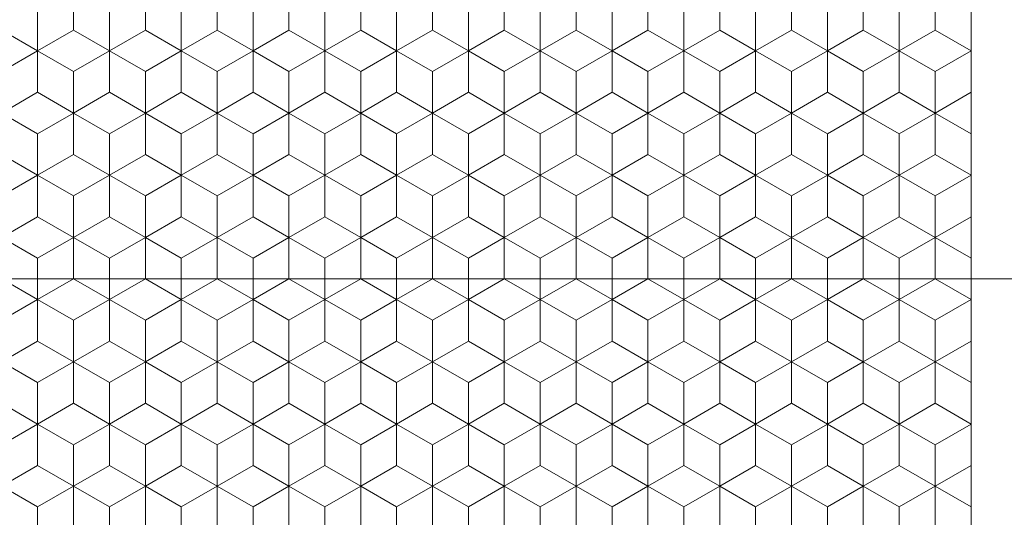
# Model space of a CAD drawing. Units: millimetres. Extents: x 384 to 582, y -3 to 276.
# Drawn here: x 481 to 495, y 159 to 165 of the extents above; entities that cross this region are included whole.
import ezdxf
from ezdxf.enums import TextEntityAlignment as Align

# ---------------------------------------------------------------- set-up
doc = ezdxf.new("R2010")
doc.units = ezdxf.units.MM
doc.header["$LTSCALE"] = 5
doc.linetypes.add('ACAD_ISO14W100', pattern=[24, 12, -3, 0, -3, 0, -3, 0, -3])
doc.linetypes.add('AUSGEZOGEN', pattern=[0])
for name, color, linetype in [('Layer0', 7, 'Continuous'), ('Layer70', 7, 'Continuous'), ('Stammform', 7, 'Continuous')]:
    doc.layers.add(name, color=color, linetype=linetype)
doc.styles.add('Arial', font='arial.ttf')
doc.dimstyles.new('ISO-25', dxfattribs={"dimtxt": 2.5, "dimasz": 2.5, "dimexe": 1.25, "dimexo": 0.625, "dimtad": 1, "dimtxsty": 'Standard', "dimcen": 2.5, "dimadec": 0, "dimazin": 0, "dimtfac": 1, "dimtmove": 0, "dimatfit": 3, "dimfxl": 1, "dimarcsym": 0})

# ---------------------------------------------------------------- blocks, each defined once
blk = doc.blocks.new('*D9')
at = {"layer": 'Layer70', "color": 136, "linetype": 'AUSGEZOGEN', "lineweight": 18}
for p, q in [((494.379, 183.752), (495.579, 183.752)), ((496.579, 183.752), (497.579, 183.752)), ((498.579, 183.752), (505.839, 183.752)), ((504.439, 181.752), (504.839, 183.752)), ((504.839, 183.752), (505.239, 181.752)), ((504.839, 139.958), (504.839, 183.752)), ((504.439, 181.752), (505.239, 181.752)), ((505.239, 141.958), (504.439, 141.958)), ((504.839, 139.958), (504.439, 141.958)), ((505.239, 141.958), (504.839, 139.958)), ((494.379, 139.958), (495.579, 139.958)), ((496.579, 139.958), (497.579, 139.958)), ((498.579, 139.958), (505.839, 139.958))]:
    blk.add_line(p, q, dxfattribs=at)
at = {"layer": 'Layer70', "color": 136, "linetype": 'AUSGEZOGEN', "lineweight": 18, "style": 'Arial', "width": 1.365693}
blk.add_text('43.79', height=2, rotation=90, dxfattribs=at).set_placement((503.839, 156.692), (503.839, 166.23), align=Align.FIT)
blk = doc.blocks.new('_CLOSED')
at = {"color": 0, "linetype": 'ByBlock', "lineweight": -2}
for p, q in [((-1, 0.166667), (0, 0)), ((-1, 0.166667), (-1, -0.166667)), ((0, 0), (-1, -0.166667)), ((0, 0), (-1, 0))]:
    blk.add_line(p, q, dxfattribs=at)
blk = doc.blocks.new('*D10')
at = {"layer": 'Layer70', "color": 136, "linetype": 'AUSGEZOGEN', "lineweight": 18}
for p, q in [((486.687, 192.855), (497.579, 192.855)), ((498.579, 192.855), (510.905, 192.855)), ((509.505, 190.855), (509.905, 192.855)), ((509.905, 192.855), (510.305, 190.855)), ((509.905, 130.855), (509.905, 192.855)), ((509.505, 190.855), (510.305, 190.855)), ((510.305, 132.855), (509.505, 132.855)), ((509.905, 130.855), (509.505, 132.855)), ((510.305, 132.855), (509.905, 130.855)), ((486.687, 130.855), (497.579, 130.855)), ((498.579, 130.855), (510.905, 130.855))]:
    blk.add_line(p, q, dxfattribs=at)
at = {"layer": 'Layer70', "color": 136, "linetype": 'AUSGEZOGEN', "lineweight": 18, "style": 'Arial', "width": 1.265464}
blk.add_text('62', height=2, rotation=90, dxfattribs=at).set_placement((508.905, 159.758), (508.905, 163.686), align=Align.FIT)
blk = doc.blocks.new('*D11')
at = {"layer": 'Layer70', "color": 136, "linetype": 'AUSGEZOGEN', "lineweight": 18}
for p, q in [((494.079, 199.355), (516.298, 199.355)), ((514.898, 197.355), (515.298, 199.355)), ((515.298, 199.355), (515.698, 197.355)), ((515.298, 124.355), (515.298, 199.355)), ((514.898, 197.355), (515.698, 197.355)), ((515.698, 126.355), (514.898, 126.355)), ((515.298, 124.355), (514.898, 126.355)), ((515.698, 126.355), (515.298, 124.355)), ((494.079, 124.355), (516.298, 124.355))]:
    blk.add_line(p, q, dxfattribs=at)
at = {"layer": 'Layer70', "color": 136, "linetype": 'AUSGEZOGEN', "lineweight": 18, "style": 'Arial', "width": 1.265464}
blk.add_text('75', height=2, rotation=90, dxfattribs=at).set_placement((514.298, 160.217), (514.298, 164.145), align=Align.FIT)
blk = doc.blocks.new('Laurin1_nNn014')
at = {"layer": 'Layer0', "color": 9, "linetype": 'AUSGEZOGEN', "lineweight": 18}
for p, q in [((481.379, 165.608), (481.379, 165.03)), ((481.379, 165.03), (481.379, 165.608)), ((482.379, 165.608), (482.379, 165.03)), ((482.379, 165.03), (482.379, 165.608)), ((483.379, 165.03), (483.379, 165.608)), ((483.379, 165.608), (483.379, 165.03)), ((484.379, 165.608), (484.379, 165.03)), ((484.379, 165.03), (484.379, 165.608)), ((485.379, 165.03), (485.379, 165.608)), ((485.379, 165.608), (485.379, 165.03)), ((486.379, 165.608), (486.379, 165.03)), ((486.379, 165.03), (486.379, 165.608)), ((487.379, 165.03), (487.379, 165.608)), ((487.379, 165.608), (487.379, 165.03)), ((488.379, 165.608), (488.379, 165.03)), ((488.379, 165.03), (488.379, 165.608)), ((489.379, 165.03), (489.379, 165.608)), ((489.379, 165.608), (489.379, 165.03)), ((490.379, 165.608), (490.379, 165.03)), ((490.379, 165.03), (490.379, 165.608)), ((491.379, 165.03), (491.379, 165.608)), ((491.379, 165.608), (491.379, 165.03)), ((480.879, 164.742), (481.379, 165.03)), ((481.379, 165.03), (480.879, 164.742)), ((481.379, 165.03), (481.879, 164.742)), ((481.879, 164.742), (481.379, 165.03)), ((481.879, 164.742), (482.379, 165.03)), ((482.379, 165.03), (481.879, 164.742)), ((482.379, 165.03), (482.879, 164.742)), ((482.879, 164.742), (482.379, 165.03)), ((482.879, 164.742), (483.379, 165.03)), ((483.379, 165.03), (482.879, 164.742)), ((483.379, 165.03), (483.879, 164.742)), ((483.879, 164.742), (483.379, 165.03)), ((483.879, 164.742), (484.379, 165.03)), ((484.379, 165.03), (483.879, 164.742)), ((484.379, 165.03), (484.879, 164.742)), ((484.879, 164.742), (484.379, 165.03)), ((484.879, 164.742), (485.379, 165.03)), ((485.379, 165.03), (484.879, 164.742)), ((485.379, 165.03), (485.879, 164.742)), ((485.879, 164.742), (485.379, 165.03)), ((485.879, 164.742), (486.379, 165.03)), ((486.379, 165.03), (485.879, 164.742)), ((486.379, 165.03), (486.879, 164.742)), ((486.879, 164.742), (486.379, 165.03)), ((486.879, 164.742), (487.379, 165.03)), ((487.379, 165.03), (486.879, 164.742)), ((487.379, 165.03), (487.879, 164.742)), ((487.879, 164.742), (487.379, 165.03)), ((487.879, 164.742), (488.379, 165.03)), ((488.379, 165.03), (487.879, 164.742)), ((488.379, 165.03), (488.879, 164.742)), ((488.879, 164.742), (488.379, 165.03)), ((488.879, 164.742), (489.379, 165.03)), ((489.379, 165.03), (488.879, 164.742)), ((489.379, 165.03), (489.879, 164.742)), ((489.879, 164.742), (489.379, 165.03)), ((489.879, 164.742), (490.379, 165.03)), ((490.379, 165.03), (489.879, 164.742)), ((490.379, 165.03), (490.879, 164.742)), ((490.879, 164.742), (490.379, 165.03)), ((490.879, 164.742), (491.379, 165.03)), ((491.379, 165.03), (490.879, 164.742)), ((491.379, 165.03), (491.879, 164.742)), ((491.879, 164.742), (491.379, 165.03)), ((481.879, 164.164), (481.879, 164.742)), ((481.879, 164.742), (481.879, 164.164)), ((482.879, 164.164), (482.879, 164.742)), ((482.879, 164.742), (482.879, 164.164)), ((483.879, 164.742), (483.879, 164.164)), ((483.879, 164.164), (483.879, 164.742)), ((484.879, 164.164), (484.879, 164.742)), ((484.879, 164.742), (484.879, 164.164)), ((485.879, 164.742), (485.879, 164.164)), ((485.879, 164.164), (485.879, 164.742)), ((486.879, 164.164), (486.879, 164.742)), ((486.879, 164.742), (486.879, 164.164)), ((487.879, 164.742), (487.879, 164.164)), ((487.879, 164.164), (487.879, 164.742)), ((488.879, 164.164), (488.879, 164.742)), ((488.879, 164.742), (488.879, 164.164)), ((489.879, 164.742), (489.879, 164.164)), ((489.879, 164.164), (489.879, 164.742)), ((490.879, 164.164), (490.879, 164.742)), ((490.879, 164.742), (490.879, 164.164)), ((491.879, 164.742), (491.879, 164.164)), ((491.879, 164.164), (491.879, 164.742)), ((481.379, 163.876), (480.879, 164.164)), ((480.879, 164.164), (481.379, 163.876)), ((481.879, 164.164), (481.379, 163.876)), ((481.379, 163.876), (481.879, 164.164)), ((482.379, 163.876), (481.879, 164.164)), ((481.879, 164.164), (482.379, 163.876)), ((482.879, 164.164), (482.379, 163.876)), ((482.379, 163.876), (482.879, 164.164)), ((483.379, 163.876), (482.879, 164.164)), ((482.879, 164.164), (483.379, 163.876)), ((483.879, 164.164), (483.379, 163.876)), ((483.379, 163.876), (483.879, 164.164)), ((484.379, 163.876), (483.879, 164.164)), ((483.879, 164.164), (484.379, 163.876)), ((484.879, 164.164), (484.379, 163.876)), ((484.379, 163.876), (484.879, 164.164)), ((485.379, 163.876), (484.879, 164.164)), ((484.879, 164.164), (485.379, 163.876)), ((485.879, 164.164), (485.379, 163.876)), ((485.379, 163.876), (485.879, 164.164)), ((486.379, 163.876), (485.879, 164.164)), ((485.879, 164.164), (486.379, 163.876)), ((486.879, 164.164), (486.379, 163.876)), ((486.379, 163.876), (486.879, 164.164)), ((487.379, 163.876), (486.879, 164.164)), ((486.879, 164.164), (487.379, 163.876)), ((487.879, 164.164), (487.379, 163.876)), ((487.379, 163.876), (487.879, 164.164)), ((488.379, 163.876), (487.879, 164.164)), ((487.879, 164.164), (488.379, 163.876)), ((488.879, 164.164), (488.379, 163.876)), ((488.379, 163.876), (488.879, 164.164)), ((489.379, 163.876), (488.879, 164.164)), ((488.879, 164.164), (489.379, 163.876)), ((489.879, 164.164), (489.379, 163.876)), ((489.379, 163.876), (489.879, 164.164)), ((490.379, 163.876), (489.879, 164.164)), ((489.879, 164.164), (490.379, 163.876)), ((490.879, 164.164), (490.379, 163.876)), ((490.379, 163.876), (490.879, 164.164)), ((491.379, 163.876), (490.879, 164.164)), ((490.879, 164.164), (491.379, 163.876)), ((491.879, 164.164), (491.379, 163.876)), ((491.379, 163.876), (491.879, 164.164)), ((481.379, 163.876), (481.379, 163.298)), ((481.379, 163.298), (481.379, 163.876)), ((482.379, 163.876), (482.379, 163.298)), ((482.379, 163.298), (482.379, 163.876)), ((483.379, 163.298), (483.379, 163.876)), ((483.379, 163.876), (483.379, 163.298)), ((484.379, 163.876), (484.379, 163.298)), ((484.379, 163.298), (484.379, 163.876)), ((485.379, 163.298), (485.379, 163.876)), ((485.379, 163.876), (485.379, 163.298)), ((486.379, 163.876), (486.379, 163.298)), ((486.379, 163.298), (486.379, 163.876)), ((487.379, 163.298), (487.379, 163.876)), ((487.379, 163.876), (487.379, 163.298)), ((488.379, 163.876), (488.379, 163.298)), ((488.379, 163.298), (488.379, 163.876)), ((489.379, 163.298), (489.379, 163.876)), ((489.379, 163.876), (489.379, 163.298)), ((490.379, 163.876), (490.379, 163.298)), ((490.379, 163.298), (490.379, 163.876)), ((491.379, 163.298), (491.379, 163.876)), ((491.379, 163.876), (491.379, 163.298)), ((480.879, 163.01), (481.379, 163.298)), ((481.379, 163.298), (480.879, 163.01)), ((481.379, 163.298), (481.879, 163.01)), ((481.879, 163.01), (481.379, 163.298)), ((481.879, 163.01), (482.379, 163.298)), ((482.379, 163.298), (481.879, 163.01)), ((482.379, 163.298), (482.879, 163.01)), ((482.879, 163.01), (482.379, 163.298)), ((482.879, 163.01), (483.379, 163.298)), ((483.379, 163.298), (482.879, 163.01)), ((483.379, 163.298), (483.879, 163.01)), ((483.879, 163.01), (483.379, 163.298)), ((483.879, 163.01), (484.379, 163.298)), ((484.379, 163.298), (483.879, 163.01)), ((484.379, 163.298), (484.879, 163.01)), ((484.879, 163.01), (484.379, 163.298)), ((484.879, 163.01), (485.379, 163.298)), ((485.379, 163.298), (484.879, 163.01)), ((485.379, 163.298), (485.879, 163.01)), ((485.879, 163.01), (485.379, 163.298)), ((485.879, 163.01), (486.379, 163.298)), ((486.379, 163.298), (485.879, 163.01)), ((486.379, 163.298), (486.879, 163.01)), ((486.879, 163.01), (486.379, 163.298)), ((486.879, 163.01), (487.379, 163.298)), ((487.379, 163.298), (486.879, 163.01)), ((487.379, 163.298), (487.879, 163.01)), ((487.879, 163.01), (487.379, 163.298)), ((487.879, 163.01), (488.379, 163.298)), ((488.379, 163.298), (487.879, 163.01)), ((488.379, 163.298), (488.879, 163.01)), ((488.879, 163.01), (488.379, 163.298)), ((488.879, 163.01), (489.379, 163.298)), ((489.379, 163.298), (488.879, 163.01)), ((489.379, 163.298), (489.879, 163.01)), ((489.879, 163.01), (489.379, 163.298)), ((489.879, 163.01), (490.379, 163.298)), ((490.379, 163.298), (489.879, 163.01)), ((490.379, 163.298), (490.879, 163.01)), ((490.879, 163.01), (490.379, 163.298)), ((490.879, 163.01), (491.379, 163.298)), ((491.379, 163.298), (490.879, 163.01)), ((491.379, 163.298), (491.879, 163.01)), ((491.879, 163.01), (491.379, 163.298)), ((481.879, 162.432), (481.879, 163.01)), ((481.879, 163.01), (481.879, 162.432)), ((482.879, 162.432), (482.879, 163.01)), ((482.879, 163.01), (482.879, 162.432)), ((483.879, 163.01), (483.879, 162.432)), ((483.879, 162.432), (483.879, 163.01)), ((484.879, 162.432), (484.879, 163.01)), ((484.879, 163.01), (484.879, 162.432)), ((485.879, 163.01), (485.879, 162.432)), ((485.879, 162.432), (485.879, 163.01)), ((486.879, 162.432), (486.879, 163.01)), ((486.879, 163.01), (486.879, 162.432)), ((487.879, 163.01), (487.879, 162.432)), ((487.879, 162.432), (487.879, 163.01)), ((488.879, 162.432), (488.879, 163.01)), ((488.879, 163.01), (488.879, 162.432)), ((489.879, 163.01), (489.879, 162.432)), ((489.879, 162.432), (489.879, 163.01)), ((490.879, 162.432), (490.879, 163.01)), ((490.879, 163.01), (490.879, 162.432)), ((491.879, 163.01), (491.879, 162.432)), ((491.879, 162.432), (491.879, 163.01)), ((481.379, 162.144), (480.879, 162.432)), ((480.879, 162.432), (481.379, 162.144)), ((481.879, 162.432), (481.379, 162.144)), ((481.379, 162.144), (481.879, 162.432)), ((482.379, 162.144), (481.879, 162.432)), ((481.879, 162.432), (482.379, 162.144)), ((482.879, 162.432), (482.379, 162.144)), ((482.379, 162.144), (482.879, 162.432)), ((483.379, 162.144), (482.879, 162.432)), ((482.879, 162.432), (483.379, 162.144)), ((483.879, 162.432), (483.379, 162.144)), ((483.379, 162.144), (483.879, 162.432)), ((484.379, 162.144), (483.879, 162.432)), ((483.879, 162.432), (484.379, 162.144)), ((484.879, 162.432), (484.379, 162.144)), ((484.379, 162.144), (484.879, 162.432)), ((485.379, 162.144), (484.879, 162.432)), ((484.879, 162.432), (485.379, 162.144)), ((485.879, 162.432), (485.379, 162.144)), ((485.379, 162.144), (485.879, 162.432)), ((486.379, 162.144), (485.879, 162.432)), ((485.879, 162.432), (486.379, 162.144)), ((486.879, 162.432), (486.379, 162.144)), ((486.379, 162.144), (486.879, 162.432)), ((487.379, 162.144), (486.879, 162.432)), ((486.879, 162.432), (487.379, 162.144)), ((487.879, 162.432), (487.379, 162.144)), ((487.379, 162.144), (487.879, 162.432)), ((488.379, 162.144), (487.879, 162.432)), ((487.879, 162.432), (488.379, 162.144)), ((488.879, 162.432), (488.379, 162.144)), ((488.379, 162.144), (488.879, 162.432)), ((489.379, 162.144), (488.879, 162.432)), ((488.879, 162.432), (489.379, 162.144)), ((489.879, 162.432), (489.379, 162.144)), ((489.379, 162.144), (489.879, 162.432)), ((490.379, 162.144), (489.879, 162.432)), ((489.879, 162.432), (490.379, 162.144)), ((490.879, 162.432), (490.379, 162.144)), ((490.379, 162.144), (490.879, 162.432)), ((491.379, 162.144), (490.879, 162.432)), ((490.879, 162.432), (491.379, 162.144)), ((491.879, 162.432), (491.379, 162.144)), ((491.379, 162.144), (491.879, 162.432)), ((481.379, 162.144), (481.379, 161.566)), ((481.379, 161.566), (481.379, 162.144)), ((482.379, 162.144), (482.379, 161.566)), ((482.379, 161.566), (482.379, 162.144)), ((483.379, 161.566), (483.379, 162.144)), ((483.379, 162.144), (483.379, 161.566)), ((484.379, 162.144), (484.379, 161.566)), ((484.379, 161.566), (484.379, 162.144)), ((485.379, 161.566), (485.379, 162.144)), ((485.379, 162.144), (485.379, 161.566)), ((486.379, 162.144), (486.379, 161.566)), ((486.379, 161.566), (486.379, 162.144)), ((487.379, 161.566), (487.379, 162.144)), ((487.379, 162.144), (487.379, 161.566)), ((488.379, 162.144), (488.379, 161.566)), ((488.379, 161.566), (488.379, 162.144)), ((489.379, 161.566), (489.379, 162.144)), ((489.379, 162.144), (489.379, 161.566)), ((490.379, 162.144), (490.379, 161.566)), ((490.379, 161.566), (490.379, 162.144)), ((491.379, 161.566), (491.379, 162.144)), ((491.379, 162.144), (491.379, 161.566)), ((480.879, 161.278), (481.379, 161.566)), ((481.379, 161.566), (480.879, 161.278)), ((481.379, 161.566), (481.879, 161.278)), ((481.879, 161.278), (481.379, 161.566)), ((481.879, 161.278), (482.379, 161.566)), ((482.379, 161.566), (481.879, 161.278)), ((482.379, 161.566), (482.879, 161.278)), ((482.879, 161.278), (482.379, 161.566)), ((482.879, 161.278), (483.379, 161.566)), ((483.379, 161.566), (482.879, 161.278)), ((483.379, 161.566), (483.879, 161.278)), ((483.879, 161.278), (483.379, 161.566)), ((483.879, 161.278), (484.379, 161.566)), ((484.379, 161.566), (483.879, 161.278)), ((484.379, 161.566), (484.879, 161.278)), ((484.879, 161.278), (484.379, 161.566)), ((484.879, 161.278), (485.379, 161.566)), ((485.379, 161.566), (484.879, 161.278)), ((485.379, 161.566), (485.879, 161.278)), ((485.879, 161.278), (485.379, 161.566)), ((485.879, 161.278), (486.379, 161.566)), ((486.379, 161.566), (485.879, 161.278)), ((486.379, 161.566), (486.879, 161.278)), ((486.879, 161.278), (486.379, 161.566)), ((486.879, 161.278), (487.379, 161.566)), ((487.379, 161.566), (486.879, 161.278)), ((487.379, 161.566), (487.879, 161.278)), ((487.879, 161.278), (487.379, 161.566)), ((487.879, 161.278), (488.379, 161.566)), ((488.379, 161.566), (487.879, 161.278)), ((488.379, 161.566), (488.879, 161.278)), ((488.879, 161.278), (488.379, 161.566)), ((488.879, 161.278), (489.379, 161.566)), ((489.379, 161.566), (488.879, 161.278)), ((489.379, 161.566), (489.879, 161.278)), ((489.879, 161.278), (489.379, 161.566)), ((489.879, 161.278), (490.379, 161.566)), ((490.379, 161.566), (489.879, 161.278)), ((490.379, 161.566), (490.879, 161.278)), ((490.879, 161.278), (490.379, 161.566)), ((490.879, 161.278), (491.379, 161.566)), ((491.379, 161.566), (490.879, 161.278)), ((491.379, 161.566), (491.879, 161.278)), ((491.879, 161.278), (491.379, 161.566)), ((481.879, 160.7), (481.879, 161.278)), ((481.879, 161.278), (481.879, 160.7)), ((482.879, 160.7), (482.879, 161.278)), ((482.879, 161.278), (482.879, 160.7)), ((483.879, 161.278), (483.879, 160.7)), ((483.879, 160.7), (483.879, 161.278)), ((484.879, 160.7), (484.879, 161.278)), ((484.879, 161.278), (484.879, 160.7)), ((485.879, 161.278), (485.879, 160.7)), ((485.879, 160.7), (485.879, 161.278)), ((486.879, 160.7), (486.879, 161.278)), ((486.879, 161.278), (486.879, 160.7)), ((487.879, 161.278), (487.879, 160.7)), ((487.879, 160.7), (487.879, 161.278)), ((488.879, 160.7), (488.879, 161.278)), ((488.879, 161.278), (488.879, 160.7)), ((489.879, 161.278), (489.879, 160.7)), ((489.879, 160.7), (489.879, 161.278)), ((490.879, 160.7), (490.879, 161.278)), ((490.879, 161.278), (490.879, 160.7)), ((491.879, 161.278), (491.879, 160.7)), ((491.879, 160.7), (491.879, 161.278)), ((481.379, 160.412), (480.879, 160.7)), ((480.879, 160.7), (481.379, 160.412)), ((481.879, 160.7), (481.379, 160.412)), ((481.379, 160.412), (481.879, 160.7)), ((482.379, 160.412), (481.879, 160.7)), ((481.879, 160.7), (482.379, 160.412)), ((482.879, 160.7), (482.379, 160.412)), ((482.379, 160.412), (482.879, 160.7)), ((483.379, 160.412), (482.879, 160.7)), ((482.879, 160.7), (483.379, 160.412)), ((483.879, 160.7), (483.379, 160.412)), ((483.379, 160.412), (483.879, 160.7)), ((484.379, 160.412), (483.879, 160.7)), ((483.879, 160.7), (484.379, 160.412)), ((484.879, 160.7), (484.379, 160.412)), ((484.379, 160.412), (484.879, 160.7)), ((485.379, 160.412), (484.879, 160.7)), ((484.879, 160.7), (485.379, 160.412)), ((485.879, 160.7), (485.379, 160.412)), ((485.379, 160.412), (485.879, 160.7)), ((486.379, 160.412), (485.879, 160.7)), ((485.879, 160.7), (486.379, 160.412)), ((486.879, 160.7), (486.379, 160.412)), ((486.379, 160.412), (486.879, 160.7)), ((487.379, 160.412), (486.879, 160.7)), ((486.879, 160.7), (487.379, 160.412)), ((487.879, 160.7), (487.379, 160.412)), ((487.379, 160.412), (487.879, 160.7)), ((488.379, 160.412), (487.879, 160.7)), ((487.879, 160.7), (488.379, 160.412)), ((488.879, 160.7), (488.379, 160.412)), ((488.379, 160.412), (488.879, 160.7)), ((489.379, 160.412), (488.879, 160.7)), ((488.879, 160.7), (489.379, 160.412)), ((489.879, 160.7), (489.379, 160.412)), ((489.379, 160.412), (489.879, 160.7)), ((490.379, 160.412), (489.879, 160.7)), ((489.879, 160.7), (490.379, 160.412)), ((490.879, 160.7), (490.379, 160.412)), ((490.379, 160.412), (490.879, 160.7)), ((491.379, 160.412), (490.879, 160.7)), ((490.879, 160.7), (491.379, 160.412)), ((491.879, 160.7), (491.379, 160.412)), ((491.379, 160.412), (491.879, 160.7)), ((481.379, 160.412), (481.379, 159.834)), ((481.379, 159.834), (481.379, 160.412)), ((482.379, 160.412), (482.379, 159.834)), ((482.379, 159.834), (482.379, 160.412)), ((483.379, 159.834), (483.379, 160.412)), ((483.379, 160.412), (483.379, 159.834)), ((484.379, 160.412), (484.379, 159.834)), ((484.379, 159.834), (484.379, 160.412)), ((485.379, 159.834), (485.379, 160.412)), ((485.379, 160.412), (485.379, 159.834)), ((486.379, 160.412), (486.379, 159.834)), ((486.379, 159.834), (486.379, 160.412)), ((487.379, 159.834), (487.379, 160.412)), ((487.379, 160.412), (487.379, 159.834)), ((488.379, 160.412), (488.379, 159.834)), ((488.379, 159.834), (488.379, 160.412)), ((489.379, 159.834), (489.379, 160.412)), ((489.379, 160.412), (489.379, 159.834)), ((490.379, 160.412), (490.379, 159.834)), ((490.379, 159.834), (490.379, 160.412)), ((491.379, 159.834), (491.379, 160.412)), ((491.379, 160.412), (491.379, 159.834)), ((480.879, 159.546), (481.379, 159.834)), ((481.379, 159.834), (480.879, 159.546)), ((481.379, 159.834), (481.879, 159.546)), ((481.879, 159.546), (481.379, 159.834)), ((481.879, 159.546), (482.379, 159.834)), ((482.379, 159.834), (481.879, 159.546)), ((482.379, 159.834), (482.879, 159.546)), ((482.879, 159.546), (482.379, 159.834)), ((482.879, 159.546), (483.379, 159.834)), ((483.379, 159.834), (482.879, 159.546)), ((483.379, 159.834), (483.879, 159.546)), ((483.879, 159.546), (483.379, 159.834)), ((483.879, 159.546), (484.379, 159.834)), ((484.379, 159.834), (483.879, 159.546)), ((484.379, 159.834), (484.879, 159.546)), ((484.879, 159.546), (484.379, 159.834)), ((484.879, 159.546), (485.379, 159.834)), ((485.379, 159.834), (484.879, 159.546)), ((485.379, 159.834), (485.879, 159.546)), ((485.879, 159.546), (485.379, 159.834)), ((485.879, 159.546), (486.379, 159.834)), ((486.379, 159.834), (485.879, 159.546)), ((486.379, 159.834), (486.879, 159.546)), ((486.879, 159.546), (486.379, 159.834)), ((486.879, 159.546), (487.379, 159.834)), ((487.379, 159.834), (486.879, 159.546)), ((487.379, 159.834), (487.879, 159.546)), ((487.879, 159.546), (487.379, 159.834)), ((487.879, 159.546), (488.379, 159.834)), ((488.379, 159.834), (487.879, 159.546)), ((488.379, 159.834), (488.879, 159.546)), ((488.879, 159.546), (488.379, 159.834)), ((488.879, 159.546), (489.379, 159.834)), ((489.379, 159.834), (488.879, 159.546)), ((489.379, 159.834), (489.879, 159.546)), ((489.879, 159.546), (489.379, 159.834)), ((489.879, 159.546), (490.379, 159.834)), ((490.379, 159.834), (489.879, 159.546)), ((490.379, 159.834), (490.879, 159.546)), ((490.879, 159.546), (490.379, 159.834)), ((490.879, 159.546), (491.379, 159.834)), ((491.379, 159.834), (490.879, 159.546)), ((491.379, 159.834), (491.879, 159.546)), ((491.879, 159.546), (491.379, 159.834)), ((481.879, 158.968), (481.879, 159.546)), ((481.879, 159.546), (481.879, 158.968)), ((482.879, 158.968), (482.879, 159.546)), ((482.879, 159.546), (482.879, 158.968)), ((483.879, 159.546), (483.879, 158.968)), ((483.879, 158.968), (483.879, 159.546)), ((484.879, 158.968), (484.879, 159.546)), ((484.879, 159.546), (484.879, 158.968)), ((485.879, 159.546), (485.879, 158.968)), ((485.879, 158.968), (485.879, 159.546)), ((486.879, 158.968), (486.879, 159.546)), ((486.879, 159.546), (486.879, 158.968)), ((487.879, 159.546), (487.879, 158.968)), ((487.879, 158.968), (487.879, 159.546)), ((488.879, 158.968), (488.879, 159.546)), ((488.879, 159.546), (488.879, 158.968)), ((489.879, 159.546), (489.879, 158.968)), ((489.879, 158.968), (489.879, 159.546)), ((490.879, 158.968), (490.879, 159.546)), ((490.879, 159.546), (490.879, 158.968)), ((491.879, 159.546), (491.879, 158.968)), ((491.879, 158.968), (491.879, 159.546)), ((481.379, 158.68), (480.879, 158.968)), ((480.879, 158.968), (481.379, 158.68)), ((481.879, 158.968), (481.379, 158.68)), ((481.379, 158.68), (481.879, 158.968)), ((482.379, 158.68), (481.879, 158.968)), ((481.879, 158.968), (482.379, 158.68)), ((482.879, 158.968), (482.379, 158.68)), ((482.379, 158.68), (482.879, 158.968)), ((483.379, 158.68), (482.879, 158.968)), ((482.879, 158.968), (483.379, 158.68)), ((483.879, 158.968), (483.379, 158.68)), ((483.379, 158.68), (483.879, 158.968)), ((484.379, 158.68), (483.879, 158.968)), ((483.879, 158.968), (484.379, 158.68)), ((484.879, 158.968), (484.379, 158.68)), ((484.379, 158.68), (484.879, 158.968)), ((485.379, 158.68), (484.879, 158.968)), ((484.879, 158.968), (485.379, 158.68)), ((485.879, 158.968), (485.379, 158.68)), ((485.379, 158.68), (485.879, 158.968)), ((486.379, 158.68), (485.879, 158.968)), ((485.879, 158.968), (486.379, 158.68)), ((486.879, 158.968), (486.379, 158.68)), ((486.379, 158.68), (486.879, 158.968)), ((487.379, 158.68), (486.879, 158.968)), ((486.879, 158.968), (487.379, 158.68)), ((487.879, 158.968), (487.379, 158.68)), ((487.379, 158.68), (487.879, 158.968)), ((488.379, 158.68), (487.879, 158.968)), ((487.879, 158.968), (488.379, 158.68)), ((488.879, 158.968), (488.379, 158.68)), ((488.379, 158.68), (488.879, 158.968)), ((489.379, 158.68), (488.879, 158.968)), ((488.879, 158.968), (489.379, 158.68)), ((489.879, 158.968), (489.379, 158.68)), ((489.379, 158.68), (489.879, 158.968)), ((490.379, 158.68), (489.879, 158.968)), ((489.879, 158.968), (490.379, 158.68)), ((490.879, 158.968), (490.379, 158.68)), ((490.379, 158.68), (490.879, 158.968)), ((491.379, 158.68), (490.879, 158.968)), ((490.879, 158.968), (491.379, 158.68)), ((491.879, 158.968), (491.379, 158.68)), ((491.379, 158.68), (491.879, 158.968)), ((481.379, 158.68), (481.379, 158.102)), ((481.379, 158.102), (481.379, 158.68)), ((482.379, 158.68), (482.379, 158.102)), ((482.379, 158.102), (482.379, 158.68)), ((483.379, 158.102), (483.379, 158.68)), ((483.379, 158.68), (483.379, 158.102)), ((484.379, 158.68), (484.379, 158.102)), ((484.379, 158.102), (484.379, 158.68)), ((485.379, 158.102), (485.379, 158.68)), ((485.379, 158.68), (485.379, 158.102)), ((486.379, 158.68), (486.379, 158.102)), ((486.379, 158.102), (486.379, 158.68)), ((487.379, 158.102), (487.379, 158.68)), ((487.379, 158.68), (487.379, 158.102)), ((488.379, 158.68), (488.379, 158.102)), ((488.379, 158.102), (488.379, 158.68)), ((489.379, 158.102), (489.379, 158.68)), ((489.379, 158.68), (489.379, 158.102)), ((490.379, 158.68), (490.379, 158.102)), ((490.379, 158.102), (490.379, 158.68)), ((491.379, 158.102), (491.379, 158.68)), ((491.379, 158.68), (491.379, 158.102))]:
    blk.add_line(p, q, dxfattribs=at)
at = {"layer": 'Stammform', "color": 56, "linetype": 'AUSGEZOGEN', "lineweight": 18}
for p, q in [((481.879, 165.319), (481.879, 165.896)), ((482.879, 165.319), (482.879, 165.896)), ((483.879, 165.319), (483.879, 165.896)), ((484.879, 165.319), (484.879, 165.896)), ((485.879, 165.319), (485.879, 165.896)), ((486.879, 165.319), (486.879, 165.896)), ((487.879, 165.319), (487.879, 165.896)), ((488.879, 165.319), (488.879, 165.896)), ((489.879, 165.319), (489.879, 165.896)), ((490.879, 165.319), (490.879, 165.896)), ((491.879, 165.319), (491.879, 165.896)), ((480.879, 165.319), (481.379, 165.03)), ((481.379, 165.03), (481.879, 165.319)), ((481.879, 165.319), (482.379, 165.03)), ((482.379, 165.03), (482.879, 165.319)), ((482.879, 165.319), (483.379, 165.03)), ((483.379, 165.03), (483.879, 165.319)), ((483.879, 165.319), (484.379, 165.03)), ((484.379, 165.03), (484.879, 165.319)), ((484.879, 165.319), (485.379, 165.03)), ((485.379, 165.03), (485.879, 165.319)), ((485.879, 165.319), (486.379, 165.03)), ((486.379, 165.03), (486.879, 165.319)), ((486.879, 165.319), (487.379, 165.03)), ((487.379, 165.03), (487.879, 165.319)), ((487.879, 165.319), (488.379, 165.03)), ((488.379, 165.03), (488.879, 165.319)), ((488.879, 165.319), (489.379, 165.03)), ((489.379, 165.03), (489.879, 165.319)), ((489.879, 165.319), (490.379, 165.03)), ((490.379, 165.03), (490.879, 165.319)), ((490.879, 165.319), (491.379, 165.03)), ((491.379, 165.03), (491.879, 165.319)), ((481.379, 164.453), (481.379, 165.03)), ((482.379, 164.453), (482.379, 165.03)), ((483.379, 164.453), (483.379, 165.03)), ((484.379, 164.453), (484.379, 165.03)), ((485.379, 164.453), (485.379, 165.03)), ((486.379, 164.453), (486.379, 165.03)), ((487.379, 164.453), (487.379, 165.03)), ((488.379, 164.453), (488.379, 165.03)), ((489.379, 164.453), (489.379, 165.03)), ((490.379, 164.453), (490.379, 165.03)), ((491.379, 164.453), (491.379, 165.03)), ((480.879, 164.164), (481.379, 164.453)), ((481.379, 164.453), (481.879, 164.164)), ((481.879, 164.164), (482.379, 164.453)), ((482.379, 164.453), (482.879, 164.164)), ((482.879, 164.164), (483.379, 164.453)), ((483.379, 164.453), (483.879, 164.164)), ((483.879, 164.164), (484.379, 164.453)), ((484.379, 164.453), (484.879, 164.164)), ((484.879, 164.164), (485.379, 164.453)), ((485.379, 164.453), (485.879, 164.164)), ((485.879, 164.164), (486.379, 164.453)), ((486.379, 164.453), (486.879, 164.164)), ((486.879, 164.164), (487.379, 164.453)), ((487.379, 164.453), (487.879, 164.164)), ((487.879, 164.164), (488.379, 164.453)), ((488.379, 164.453), (488.879, 164.164)), ((488.879, 164.164), (489.379, 164.453)), ((489.379, 164.453), (489.879, 164.164)), ((489.879, 164.164), (490.379, 164.453)), ((490.379, 164.453), (490.879, 164.164)), ((490.879, 164.164), (491.379, 164.453)), ((491.379, 164.453), (491.879, 164.164)), ((481.879, 163.587), (481.879, 164.164)), ((482.879, 163.587), (482.879, 164.164)), ((483.879, 163.587), (483.879, 164.164)), ((484.879, 163.587), (484.879, 164.164)), ((485.879, 163.587), (485.879, 164.164)), ((486.879, 163.587), (486.879, 164.164)), ((487.879, 163.587), (487.879, 164.164)), ((488.879, 163.587), (488.879, 164.164)), ((489.879, 163.587), (489.879, 164.164)), ((490.879, 163.587), (490.879, 164.164)), ((491.879, 163.587), (491.879, 164.164)), ((480.879, 163.587), (481.379, 163.298)), ((481.379, 163.298), (481.879, 163.587)), ((481.879, 163.587), (482.379, 163.298)), ((482.379, 163.298), (482.879, 163.587)), ((482.879, 163.587), (483.379, 163.298)), ((483.379, 163.298), (483.879, 163.587)), ((483.879, 163.587), (484.379, 163.298)), ((484.379, 163.298), (484.879, 163.587)), ((484.879, 163.587), (485.379, 163.298)), ((485.379, 163.298), (485.879, 163.587)), ((485.879, 163.587), (486.379, 163.298)), ((486.379, 163.298), (486.879, 163.587)), ((486.879, 163.587), (487.379, 163.298)), ((487.379, 163.298), (487.879, 163.587)), ((487.879, 163.587), (488.379, 163.298)), ((488.379, 163.298), (488.879, 163.587)), ((488.879, 163.587), (489.379, 163.298)), ((489.379, 163.298), (489.879, 163.587)), ((489.879, 163.587), (490.379, 163.298)), ((490.379, 163.298), (490.879, 163.587)), ((490.879, 163.587), (491.379, 163.298)), ((491.379, 163.298), (491.879, 163.587)), ((481.379, 162.721), (481.379, 163.298)), ((482.379, 162.721), (482.379, 163.298)), ((483.379, 162.721), (483.379, 163.298)), ((484.379, 162.721), (484.379, 163.298)), ((485.379, 162.721), (485.379, 163.298)), ((486.379, 162.721), (486.379, 163.298)), ((487.379, 162.721), (487.379, 163.298)), ((488.379, 162.721), (488.379, 163.298)), ((489.379, 162.721), (489.379, 163.298)), ((490.379, 162.721), (490.379, 163.298)), ((491.379, 162.721), (491.379, 163.298)), ((480.879, 162.432), (481.379, 162.721)), ((481.379, 162.721), (481.879, 162.432)), ((481.879, 162.432), (482.379, 162.721)), ((482.379, 162.721), (482.879, 162.432)), ((482.879, 162.432), (483.379, 162.721)), ((483.379, 162.721), (483.879, 162.432)), ((483.879, 162.432), (484.379, 162.721)), ((484.379, 162.721), (484.879, 162.432)), ((484.879, 162.432), (485.379, 162.721)), ((485.379, 162.721), (485.879, 162.432)), ((485.879, 162.432), (486.379, 162.721)), ((486.379, 162.721), (486.879, 162.432)), ((486.879, 162.432), (487.379, 162.721)), ((487.379, 162.721), (487.879, 162.432)), ((487.879, 162.432), (488.379, 162.721)), ((488.379, 162.721), (488.879, 162.432)), ((488.879, 162.432), (489.379, 162.721)), ((489.379, 162.721), (489.879, 162.432)), ((489.879, 162.432), (490.379, 162.721)), ((490.379, 162.721), (490.879, 162.432)), ((490.879, 162.432), (491.379, 162.721)), ((491.379, 162.721), (491.879, 162.432)), ((481.879, 161.855), (481.879, 162.432)), ((482.879, 161.855), (482.879, 162.432)), ((483.879, 161.855), (483.879, 162.432)), ((484.879, 161.855), (484.879, 162.432)), ((485.879, 161.855), (485.879, 162.432)), ((486.879, 161.855), (486.879, 162.432)), ((487.879, 161.855), (487.879, 162.432)), ((488.879, 161.855), (488.879, 162.432)), ((489.879, 161.855), (489.879, 162.432)), ((490.879, 161.855), (490.879, 162.432)), ((491.879, 161.855), (491.879, 162.432)), ((480.879, 161.855), (481.379, 161.566)), ((481.379, 161.566), (481.879, 161.855)), ((481.879, 161.855), (482.379, 161.566)), ((482.379, 161.566), (482.879, 161.855)), ((482.879, 161.855), (483.379, 161.566)), ((483.379, 161.566), (483.879, 161.855)), ((483.879, 161.855), (484.379, 161.566)), ((484.379, 161.566), (484.879, 161.855)), ((484.879, 161.855), (485.379, 161.566)), ((485.379, 161.566), (485.879, 161.855)), ((485.879, 161.855), (486.379, 161.566)), ((486.379, 161.566), (486.879, 161.855)), ((486.879, 161.855), (487.379, 161.566)), ((487.379, 161.566), (487.879, 161.855)), ((487.879, 161.855), (488.379, 161.566)), ((488.379, 161.566), (488.879, 161.855)), ((488.879, 161.855), (489.379, 161.566)), ((489.379, 161.566), (489.879, 161.855)), ((489.879, 161.855), (490.379, 161.566)), ((490.379, 161.566), (490.879, 161.855)), ((490.879, 161.855), (491.379, 161.566)), ((491.379, 161.566), (491.879, 161.855)), ((481.379, 160.989), (481.379, 161.566)), ((482.379, 160.989), (482.379, 161.566)), ((483.379, 160.989), (483.379, 161.566)), ((484.379, 160.989), (484.379, 161.566)), ((485.379, 160.989), (485.379, 161.566)), ((486.379, 160.989), (486.379, 161.566)), ((487.379, 160.989), (487.379, 161.566)), ((488.379, 160.989), (488.379, 161.566)), ((489.379, 160.989), (489.379, 161.566)), ((490.379, 160.989), (490.379, 161.566)), ((491.379, 160.989), (491.379, 161.566)), ((480.879, 160.7), (481.379, 160.989)), ((481.379, 160.989), (481.879, 160.7)), ((481.879, 160.7), (482.379, 160.989)), ((482.379, 160.989), (482.879, 160.7)), ((482.879, 160.7), (483.379, 160.989)), ((483.379, 160.989), (483.879, 160.7)), ((483.879, 160.7), (484.379, 160.989)), ((484.379, 160.989), (484.879, 160.7)), ((484.879, 160.7), (485.379, 160.989)), ((485.379, 160.989), (485.879, 160.7)), ((485.879, 160.7), (486.379, 160.989)), ((486.379, 160.989), (486.879, 160.7)), ((486.879, 160.7), (487.379, 160.989)), ((487.379, 160.989), (487.879, 160.7)), ((487.879, 160.7), (488.379, 160.989)), ((488.379, 160.989), (488.879, 160.7)), ((488.879, 160.7), (489.379, 160.989)), ((489.379, 160.989), (489.879, 160.7)), ((489.879, 160.7), (490.379, 160.989)), ((490.379, 160.989), (490.879, 160.7)), ((490.879, 160.7), (491.379, 160.989)), ((491.379, 160.989), (491.879, 160.7)), ((481.879, 160.123), (481.879, 160.7)), ((482.879, 160.123), (482.879, 160.7)), ((483.879, 160.123), (483.879, 160.7)), ((484.879, 160.123), (484.879, 160.7)), ((485.879, 160.123), (485.879, 160.7)), ((486.879, 160.123), (486.879, 160.7)), ((487.879, 160.123), (487.879, 160.7)), ((488.879, 160.123), (488.879, 160.7)), ((489.879, 160.123), (489.879, 160.7)), ((490.879, 160.123), (490.879, 160.7)), ((491.879, 160.123), (491.879, 160.7)), ((480.879, 160.123), (481.379, 159.834)), ((481.379, 159.834), (481.879, 160.123)), ((481.879, 160.123), (482.379, 159.834)), ((482.379, 159.834), (482.879, 160.123)), ((482.879, 160.123), (483.379, 159.834)), ((483.379, 159.834), (483.879, 160.123)), ((483.879, 160.123), (484.379, 159.834)), ((484.379, 159.834), (484.879, 160.123)), ((484.879, 160.123), (485.379, 159.834)), ((485.379, 159.834), (485.879, 160.123)), ((485.879, 160.123), (486.379, 159.834)), ((486.379, 159.834), (486.879, 160.123)), ((486.879, 160.123), (487.379, 159.834)), ((487.379, 159.834), (487.879, 160.123)), ((487.879, 160.123), (488.379, 159.834)), ((488.379, 159.834), (488.879, 160.123)), ((488.879, 160.123), (489.379, 159.834)), ((489.379, 159.834), (489.879, 160.123)), ((489.879, 160.123), (490.379, 159.834)), ((490.379, 159.834), (490.879, 160.123)), ((490.879, 160.123), (491.379, 159.834)), ((491.379, 159.834), (491.879, 160.123)), ((481.379, 159.257), (481.379, 159.834)), ((482.379, 159.257), (482.379, 159.834)), ((483.379, 159.257), (483.379, 159.834)), ((484.379, 159.257), (484.379, 159.834)), ((485.379, 159.257), (485.379, 159.834)), ((486.379, 159.257), (486.379, 159.834)), ((487.379, 159.257), (487.379, 159.834)), ((488.379, 159.257), (488.379, 159.834)), ((489.379, 159.257), (489.379, 159.834)), ((490.379, 159.257), (490.379, 159.834)), ((491.379, 159.257), (491.379, 159.834)), ((480.879, 158.968), (481.379, 159.257)), ((481.379, 159.257), (481.879, 158.968)), ((481.879, 158.968), (482.379, 159.257)), ((482.379, 159.257), (482.879, 158.968)), ((482.879, 158.968), (483.379, 159.257)), ((483.379, 159.257), (483.879, 158.968)), ((483.879, 158.968), (484.379, 159.257)), ((484.379, 159.257), (484.879, 158.968)), ((484.879, 158.968), (485.379, 159.257)), ((485.379, 159.257), (485.879, 158.968)), ((485.879, 158.968), (486.379, 159.257)), ((486.379, 159.257), (486.879, 158.968)), ((486.879, 158.968), (487.379, 159.257)), ((487.379, 159.257), (487.879, 158.968)), ((487.879, 158.968), (488.379, 159.257)), ((488.379, 159.257), (488.879, 158.968)), ((488.879, 158.968), (489.379, 159.257)), ((489.379, 159.257), (489.879, 158.968)), ((489.879, 158.968), (490.379, 159.257)), ((490.379, 159.257), (490.879, 158.968)), ((490.879, 158.968), (491.379, 159.257)), ((491.379, 159.257), (491.879, 158.968)), ((481.879, 158.391), (481.879, 158.968)), ((482.879, 158.391), (482.879, 158.968)), ((483.879, 158.391), (483.879, 158.968)), ((484.879, 158.391), (484.879, 158.968)), ((485.879, 158.391), (485.879, 158.968)), ((486.879, 158.391), (486.879, 158.968)), ((487.879, 158.391), (487.879, 158.968)), ((488.879, 158.391), (488.879, 158.968)), ((489.879, 158.391), (489.879, 158.968)), ((490.879, 158.391), (490.879, 158.968)), ((491.879, 158.391), (491.879, 158.968))]:
    blk.add_line(p, q, dxfattribs=at)

msp = doc.modelspace()

# ---------------------------------------------------------------- linework, layer by layer
at = {"layer": 'Layer0', "color": 9, "linetype": 'AUSGEZOGEN', "lineweight": 18}
for p, q in [((494.379, 139.958), (494.379, 183.752)), ((492.379, 165.03), (492.379, 165.608)), ((492.379, 165.608), (492.379, 165.03)), ((493.379, 165.608), (493.379, 165.03)), ((493.379, 165.03), (493.379, 165.608)), ((491.879, 164.742), (492.379, 165.03)), ((492.379, 165.03), (491.879, 164.742)), ((492.379, 165.03), (492.879, 164.742)), ((492.879, 164.742), (492.379, 165.03)), ((492.879, 164.742), (493.379, 165.03)), ((493.379, 165.03), (492.879, 164.742)), ((493.379, 165.03), (493.879, 164.742)), ((493.879, 164.742), (493.379, 165.03)), ((493.879, 164.742), (494.379, 165.03)), ((494.379, 165.03), (493.879, 164.742)), ((491.879, 164.164), (491.879, 164.742)), ((491.879, 164.742), (491.879, 164.164)), ((492.879, 164.742), (492.879, 164.164)), ((492.879, 164.164), (492.879, 164.742)), ((493.879, 164.164), (493.879, 164.742)), ((493.879, 164.742), (493.879, 164.164)), ((492.379, 163.876), (491.879, 164.164)), ((491.879, 164.164), (492.379, 163.876)), ((492.879, 164.164), (492.379, 163.876)), ((492.379, 163.876), (492.879, 164.164)), ((493.379, 163.876), (492.879, 164.164)), ((492.879, 164.164), (493.379, 163.876)), ((493.879, 164.164), (493.379, 163.876)), ((493.379, 163.876), (493.879, 164.164)), ((494.379, 163.876), (493.879, 164.164)), ((493.879, 164.164), (494.379, 163.876)), ((492.379, 163.298), (492.379, 163.876)), ((492.379, 163.876), (492.379, 163.298)), ((493.379, 163.876), (493.379, 163.298)), ((493.379, 163.298), (493.379, 163.876)), ((491.879, 163.01), (492.379, 163.298)), ((492.379, 163.298), (491.879, 163.01)), ((492.379, 163.298), (492.879, 163.01)), ((492.879, 163.01), (492.379, 163.298)), ((492.879, 163.01), (493.379, 163.298)), ((493.379, 163.298), (492.879, 163.01)), ((493.379, 163.298), (493.879, 163.01)), ((493.879, 163.01), (493.379, 163.298)), ((493.879, 163.01), (494.379, 163.298)), ((494.379, 163.298), (493.879, 163.01)), ((491.879, 162.432), (491.879, 163.01)), ((491.879, 163.01), (491.879, 162.432)), ((492.879, 163.01), (492.879, 162.432)), ((492.879, 162.432), (492.879, 163.01)), ((493.879, 162.432), (493.879, 163.01)), ((493.879, 163.01), (493.879, 162.432)), ((492.379, 162.144), (491.879, 162.432)), ((491.879, 162.432), (492.379, 162.144)), ((492.879, 162.432), (492.379, 162.144)), ((492.379, 162.144), (492.879, 162.432)), ((493.379, 162.144), (492.879, 162.432)), ((492.879, 162.432), (493.379, 162.144)), ((493.879, 162.432), (493.379, 162.144)), ((493.379, 162.144), (493.879, 162.432)), ((494.379, 162.144), (493.879, 162.432)), ((493.879, 162.432), (494.379, 162.144)), ((492.379, 161.566), (492.379, 162.144)), ((492.379, 162.144), (492.379, 161.566)), ((493.379, 162.144), (493.379, 161.566)), ((493.379, 161.566), (493.379, 162.144)), ((491.879, 161.278), (492.379, 161.566)), ((492.379, 161.566), (491.879, 161.278)), ((492.379, 161.566), (492.879, 161.278)), ((492.879, 161.278), (492.379, 161.566)), ((492.879, 161.278), (493.379, 161.566)), ((493.379, 161.566), (492.879, 161.278)), ((493.379, 161.566), (493.879, 161.278)), ((493.879, 161.278), (493.379, 161.566)), ((493.879, 161.278), (494.379, 161.566)), ((494.379, 161.566), (493.879, 161.278)), ((491.879, 160.7), (491.879, 161.278)), ((491.879, 161.278), (491.879, 160.7)), ((492.879, 161.278), (492.879, 160.7)), ((492.879, 160.7), (492.879, 161.278)), ((493.879, 160.7), (493.879, 161.278)), ((493.879, 161.278), (493.879, 160.7)), ((492.379, 160.412), (491.879, 160.7)), ((491.879, 160.7), (492.379, 160.412)), ((492.879, 160.7), (492.379, 160.412)), ((492.379, 160.412), (492.879, 160.7)), ((493.379, 160.412), (492.879, 160.7)), ((492.879, 160.7), (493.379, 160.412)), ((493.879, 160.7), (493.379, 160.412)), ((493.379, 160.412), (493.879, 160.7)), ((494.379, 160.412), (493.879, 160.7)), ((493.879, 160.7), (494.379, 160.412)), ((492.379, 159.834), (492.379, 160.412)), ((492.379, 160.412), (492.379, 159.834)), ((493.379, 160.412), (493.379, 159.834)), ((493.379, 159.834), (493.379, 160.412)), ((491.879, 159.546), (492.379, 159.834)), ((492.379, 159.834), (491.879, 159.546)), ((492.379, 159.834), (492.879, 159.546)), ((492.879, 159.546), (492.379, 159.834)), ((492.879, 159.546), (493.379, 159.834)), ((493.379, 159.834), (492.879, 159.546)), ((493.379, 159.834), (493.879, 159.546)), ((493.879, 159.546), (493.379, 159.834)), ((493.879, 159.546), (494.379, 159.834)), ((494.379, 159.834), (493.879, 159.546)), ((491.879, 158.968), (491.879, 159.546)), ((491.879, 159.546), (491.879, 158.968)), ((492.879, 159.546), (492.879, 158.968)), ((492.879, 158.968), (492.879, 159.546)), ((493.879, 158.968), (493.879, 159.546)), ((493.879, 159.546), (493.879, 158.968)), ((492.379, 158.68), (491.879, 158.968)), ((491.879, 158.968), (492.379, 158.68)), ((492.879, 158.968), (492.379, 158.68)), ((492.379, 158.68), (492.879, 158.968)), ((493.379, 158.68), (492.879, 158.968)), ((492.879, 158.968), (493.379, 158.68)), ((493.879, 158.968), (493.379, 158.68)), ((493.379, 158.68), (493.879, 158.968)), ((494.379, 158.68), (493.879, 158.968)), ((493.879, 158.968), (494.379, 158.68)), ((492.379, 158.102), (492.379, 158.68)), ((492.379, 158.68), (492.379, 158.102)), ((493.379, 158.68), (493.379, 158.102)), ((493.379, 158.102), (493.379, 158.68))]:
    msp.add_line(p, q, dxfattribs=at)
at = {"layer": 'Layer0', "color": 56, "linetype": 'ACAD_ISO14W100', "lineweight": 18}
msp.add_line((500.549, 161.855), (461.414, 161.855), dxfattribs=at)
at = {"layer": 'Stammform', "color": 56, "linetype": 'AUSGEZOGEN', "lineweight": 18}
for p, q in [((491.879, 165.319), (491.879, 165.896)), ((492.879, 165.319), (492.879, 165.896)), ((493.879, 165.319), (493.879, 165.896)), ((491.879, 165.319), (492.379, 165.03)), ((492.379, 165.03), (492.879, 165.319)), ((492.879, 165.319), (493.379, 165.03)), ((493.379, 165.03), (493.879, 165.319)), ((493.879, 165.319), (494.379, 165.03)), ((492.379, 164.453), (492.379, 165.03)), ((493.379, 164.453), (493.379, 165.03)), ((491.879, 164.164), (492.379, 164.453)), ((492.379, 164.453), (492.879, 164.164)), ((492.879, 164.164), (493.379, 164.453)), ((493.379, 164.453), (493.879, 164.164)), ((493.879, 164.164), (494.379, 164.453)), ((491.879, 163.587), (491.879, 164.164)), ((492.879, 163.587), (492.879, 164.164)), ((493.879, 163.587), (493.879, 164.164)), ((491.879, 163.587), (492.379, 163.298)), ((492.379, 163.298), (492.879, 163.587)), ((492.879, 163.587), (493.379, 163.298)), ((493.379, 163.298), (493.879, 163.587)), ((493.879, 163.587), (494.379, 163.298)), ((492.379, 162.721), (492.379, 163.298)), ((493.379, 162.721), (493.379, 163.298)), ((491.879, 162.432), (492.379, 162.721)), ((492.379, 162.721), (492.879, 162.432)), ((492.879, 162.432), (493.379, 162.721)), ((493.379, 162.721), (493.879, 162.432)), ((493.879, 162.432), (494.379, 162.721)), ((491.879, 161.855), (491.879, 162.432)), ((492.879, 161.855), (492.879, 162.432)), ((493.879, 161.855), (493.879, 162.432)), ((491.879, 161.855), (492.379, 161.566)), ((492.379, 161.566), (492.879, 161.855)), ((492.879, 161.855), (493.379, 161.566)), ((493.379, 161.566), (493.879, 161.855)), ((493.879, 161.855), (494.379, 161.566)), ((492.379, 160.989), (492.379, 161.566)), ((493.379, 160.989), (493.379, 161.566)), ((491.879, 160.7), (492.379, 160.989)), ((492.379, 160.989), (492.879, 160.7)), ((492.879, 160.7), (493.379, 160.989)), ((493.379, 160.989), (493.879, 160.7)), ((493.879, 160.7), (494.379, 160.989)), ((491.879, 160.123), (491.879, 160.7)), ((492.879, 160.123), (492.879, 160.7)), ((493.879, 160.123), (493.879, 160.7)), ((491.879, 160.123), (492.379, 159.834)), ((492.379, 159.834), (492.879, 160.123)), ((492.879, 160.123), (493.379, 159.834)), ((493.379, 159.834), (493.879, 160.123)), ((493.879, 160.123), (494.379, 159.834)), ((492.379, 159.257), (492.379, 159.834)), ((493.379, 159.257), (493.379, 159.834)), ((491.879, 158.968), (492.379, 159.257)), ((492.379, 159.257), (492.879, 158.968)), ((492.879, 158.968), (493.379, 159.257)), ((493.379, 159.257), (493.879, 158.968)), ((493.879, 158.968), (494.379, 159.257)), ((491.879, 158.391), (491.879, 158.968)), ((492.879, 158.391), (492.879, 158.968)), ((493.879, 158.391), (493.879, 158.968))]:
    msp.add_line(p, q, dxfattribs=at)

# ---------------------------------------------------------------- block references
msp.add_blockref('Laurin1_nNn014', (0, 0))

# ---------------------------------------------------------------- dimensions: what is measured, and where the dimension line sits
at = {"layer": 'Layer70', "color": 136, "linetype": 'AUSGEZOGEN', "lineweight": 18}
for base, p1, p2, picture, middle in [((515.298, 199.355), (494.079, 124.355), (494.079, 199.355), '*D11', (513.298, 162.181)), ((509.905, 192.855), (486.687, 130.855), (486.687, 192.855), '*D10', (507.905, 161.722)), ((504.839, 183.752), (494.379, 139.958), (494.379, 183.752), '*D9', (502.839, 161.461))]:
    dim = msp.add_linear_dim(base=base, p1=p1, p2=p2, angle=90, dimstyle='ISO-25', override={"dimtxt": 2, "dimasz": 2, "dimexe": 1, "dimgap": 0.285714, "dimtad": 1, "dimjust": 0, "dimdec": 2, "dimzin": 8, "dimpost": '<>', "dimblk1": 'CLOSED', "dimblk2": 'CLOSED', "dimsah": 1, "dimclrd": 136, "dimclre": 136, "dimclrt": 136, "dimadec": 2}, dxfattribs=at)
    dim.commit()
    dim.dimension.update_dxf_attribs({"geometry": picture, "text_midpoint": middle, "dimtype": 160, "text_rotation": 90})

doc.saveas('drawing.dxf')
